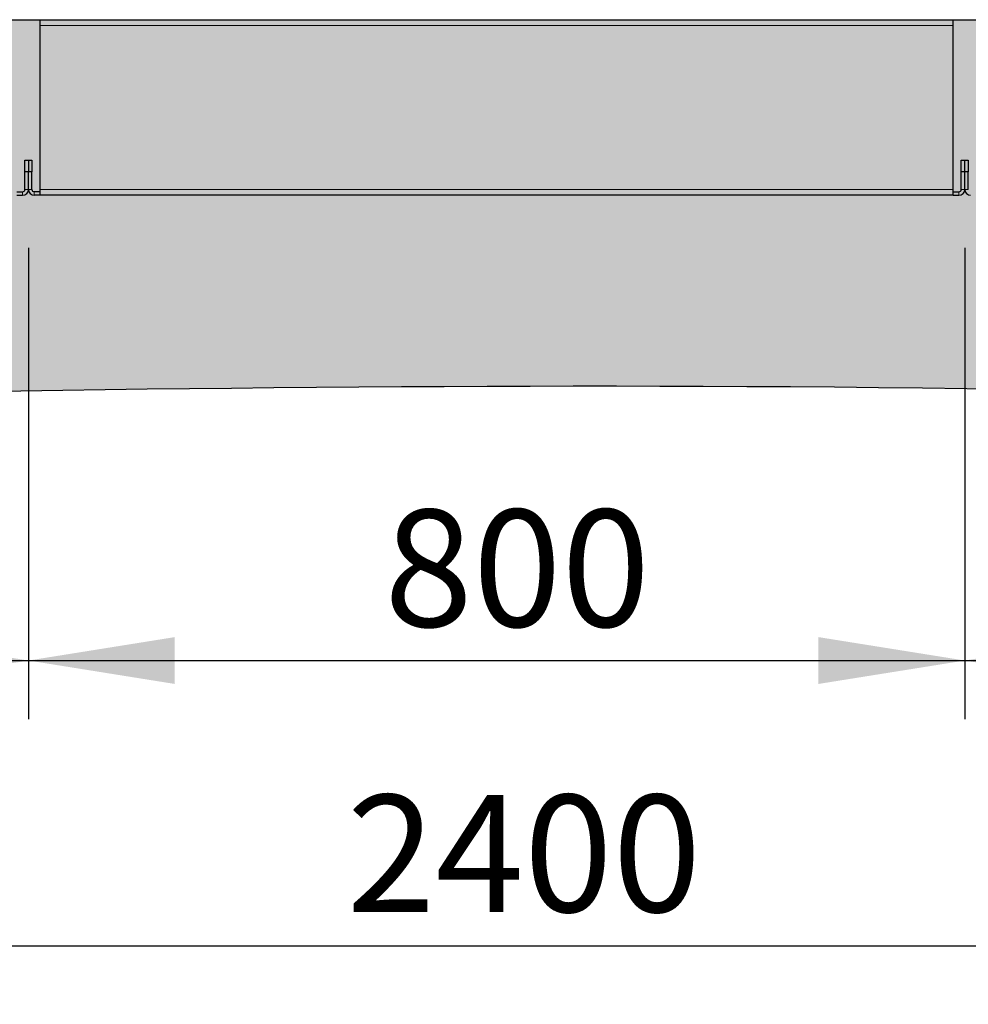
# Model space of a CAD drawing. Units: millimetres. Extents: x 31 to 10132, y 37 to 8718.
# Drawn here: x 7218 to 8029, y 1218 to 2059 of the extents above; entities that cross this region are included whole.
import ezdxf

# ---------------------------------------------------------------- set-up
doc = ezdxf.new("R2010")
doc.units = ezdxf.units.MM
doc.header["$LTSCALE"] = 50
doc.linetypes.add('SLD-Solid', pattern=[0])
doc.layers.add('-FORMAT-', color=7, linetype='SLD-Solid')
doc.styles.add('SLDTEXTSTYLE2', font='TXT', dxfattribs={"width": 0.7})
doc.dimstyles.new('SLDDIMSTYLE0', dxfattribs={"dimtxt": 100, "dimasz": 125, "dimexe": 0, "dimexo": 0.0625, "dimgap": 25, "dimtad": 1, "dimdec": 0, "dimrnd": 1e-09, "dimzin": 12, "dimdsep": 46, "dimtxsty": 'SLDTEXTSTYLE2', "dimsah": 1, "dimcen": 0.09, "dimadec": 0, "dimazin": 3, "dimtfac": 1, "dimtdec": 0, "dimtofl": 0, "dimtmove": 0, "dimatfit": 3, "dimfxl": 1, "dimfrac": 2, "dimtolj": 1, "dimtzin": 12, "dimarcsym": 0})

# ---------------------------------------------------------------- blocks, each defined once
blk = doc.blocks.new('_D_26')
at = {"layer": '-FORMAT-'}
for p, q in [((7225.77, 1863.78), (7225.77, 1461.38)), ((8025.77, 1863.78), (8025.77, 1461.38)), ((7225.77, 1511.38), (8025.77, 1511.38))]:
    blk.add_line(p, q, dxfattribs=at)
for points in [[(7225.77, 1511.38), (7350.77, 1491.38), (7350.77, 1531.38)], [(8025.77, 1511.38), (7900.77, 1531.38), (7900.77, 1491.38)]]:
    blk.add_solid(points, dxfattribs=at)
at = {"layer": '-FORMAT-', "insert": (7529.73, 1640.29), "char_height": 100, "attachment_point": 1, "style": 'SLDTEXTSTYLE2'}
blk.add_mtext('800', dxfattribs=at)
blk = doc.blocks.new('_D_27')
at = {"layer": '-FORMAT-'}
for p, q in [((8025.77, 1863.78), (8025.77, 1461.38)), ((8825.77, 1863.78), (8825.77, 1461.38)), ((8025.77, 1511.38), (8825.77, 1511.38))]:
    blk.add_line(p, q, dxfattribs=at)
for points in [[(8025.77, 1511.38), (8150.77, 1491.38), (8150.77, 1531.38)], [(8825.77, 1511.38), (8700.77, 1531.38), (8700.77, 1491.38)]]:
    blk.add_solid(points, dxfattribs=at)
at = {"layer": '-FORMAT-', "insert": (8329.73, 1640.29), "char_height": 100, "attachment_point": 1, "style": 'SLDTEXTSTYLE2'}
blk.add_mtext('800', dxfattribs=at)
blk = doc.blocks.new('_D_28')
at = {"layer": '-FORMAT-', "color": 7}
for p, q in [((6425.77, 1863.78), (6425.77, 1461.38)), ((7225.77, 1863.78), (7225.77, 1461.38)), ((6425.77, 1511.38), (7225.77, 1511.38))]:
    blk.add_line(p, q, dxfattribs=at)
for points in [[(6425.77, 1511.38), (6550.77, 1491.38), (6550.77, 1531.38)], [(7225.77, 1511.38), (7100.77, 1531.38), (7100.77, 1491.38)]]:
    blk.add_solid(points, dxfattribs=at)
at = {"layer": '-FORMAT-', "color": 7, "insert": (6729.73, 1640.29), "char_height": 100, "attachment_point": 1, "style": 'SLDTEXTSTYLE2'}
blk.add_mtext('800', dxfattribs=at)
blk = doc.blocks.new('_D_29')
at = {"layer": '-FORMAT-', "color": 7}
for p, q in [((6425.77, 1863.78), (6425.77, 1217.73)), ((8825.77, 1863.78), (8825.77, 1217.73)), ((6425.77, 1267.73), (8825.77, 1267.73))]:
    blk.add_line(p, q, dxfattribs=at)
for points in [[(6425.77, 1267.73), (6550.77, 1247.73), (6550.77, 1287.73)], [(8825.77, 1267.73), (8700.77, 1287.73), (8700.77, 1247.73)]]:
    blk.add_solid(points, dxfattribs=at)
at = {"layer": '-FORMAT-', "color": 7, "insert": (7497.71, 1396.63), "char_height": 100, "attachment_point": 1, "style": 'SLDTEXTSTYLE2'}
blk.add_mtext('2400', dxfattribs=at)

msp = doc.modelspace()

# ---------------------------------------------------------------- hatches: boundary and pattern name
at = {"layer": '-FORMAT-'}
h = msp.add_hatch(dxfattribs=at)
h.set_pattern_fill('AR-SAND', scale=0.2, style=0)
edge = h.paths.add_edge_path(flags=0)
edge.add_line((9458.34, 2058.78), (1086.15, 2058.78))
edge.add_spline(control_points=[(1086.15, 2058.78), (1054.77, 1707.16), (2172.58, 1893.75), (3802.5, 1755.48), (6278.5, 1700.2), (8073.1, 1779.5), (9378.1, 1678.82), (9458.34, 2058.78)], knot_values=[0, 0, 0, 0, 0.077323, 0.324296, 0.619198, 0.891322, 1, 1, 1, 1], weights=[1, 1, 1, 1, 1, 1, 1, 1], degree=3, periodic=0)

# ---------------------------------------------------------------- linework, layer by layer
at = {"layer": '-FORMAT-', "color": 7, "lineweight": 25}
msp.add_line((967.49, 2058.78), (9556.15, 2058.78), dxfattribs=at)
msp.add_open_spline([(1086.15, 2058.78), (1054.77, 1707.16), (2172.58, 1893.75), (3802.5, 1755.48), (6278.5, 1700.2), (8073.1, 1779.5), (9378.1, 1678.82), (9458.34, 2058.78)], degree=3, knots=[0, 0, 0, 0, 0.077323, 0.324296, 0.619198, 0.891322, 1, 1, 1, 1], dxfattribs=at)
at = {"color": 7, "linetype": 'SLD-Solid'}
for p, q in [((7235.77, 2053.78), (7235.77, 2058.78)), ((7235.77, 1913.78), (7235.77, 2053.78)), ((8015.77, 2053.78), (8015.77, 2058.78)), ((8015.77, 1913.78), (8015.77, 2053.78)), ((7222.77, 1938.78), (7225.77, 1938.78)), ((7222.77, 1928.78), (7222.77, 1938.78)), ((7225.77, 1938.78), (7225.77, 1928.78)), ((7225.77, 1938.78), (7228.77, 1938.78)), ((7228.77, 1938.78), (7228.77, 1928.78)), ((8022.77, 1928.78), (8022.77, 1938.78)), ((8022.77, 1938.78), (8025.77, 1938.78)), ((8025.77, 1938.78), (8028.77, 1938.78)), ((8025.77, 1928.78), (8025.77, 1938.78)), ((8028.77, 1938.78), (8028.77, 1928.78)), ((7225.77, 1928.78), (7222.77, 1928.78)), ((7222.77, 1913.78), (7222.77, 1928.78)), ((7225.77, 1913.78), (7225.77, 1928.78)), ((7228.77, 1928.78), (7225.77, 1928.78)), ((7228.77, 1913.78), (7228.77, 1928.78)), ((8025.77, 1928.78), (8022.77, 1928.78)), ((8022.77, 1913.78), (8022.77, 1928.78)), ((8028.77, 1928.78), (8025.77, 1928.78)), ((8025.77, 1913.78), (8025.77, 1928.78)), ((8028.77, 1913.78), (8028.77, 1928.78)), ((7215.77, 1911.78), (7220.77, 1911.78)), ((7235.77, 1911.78), (7230.77, 1911.78)), ((7235.77, 1908.78), (7235.77, 1913.78)), ((8015.77, 1908.78), (8015.77, 1913.78)), ((8015.77, 1911.78), (8020.77, 1911.78)), ((7215.77, 1908.78), (7220.77, 1908.78)), ((7235.77, 1908.78), (7230.77, 1908.78)), ((8015.77, 1908.78), (7235.77, 1908.78)), ((8015.77, 1908.78), (8020.77, 1908.78))]:
    msp.add_line(p, q, dxfattribs=at)
at = {"color": 8, "linetype": 'SLD-Solid', "lineweight": 18}
for p, q in [((8015.77, 2053.78), (7235.77, 2053.78)), ((7220.77, 1908.78), (7220.77, 1911.78)), ((7225.77, 1913.78), (7222.77, 1913.78)), ((7225.77, 1913.78), (7228.77, 1913.78)), ((7230.77, 1908.78), (7230.77, 1911.78)), ((8015.77, 1913.78), (7235.77, 1913.78)), ((8020.77, 1908.78), (8020.77, 1911.78)), ((8025.77, 1913.78), (8022.77, 1913.78)), ((8025.77, 1913.78), (8028.77, 1913.78))]:
    msp.add_line(p, q, dxfattribs=at)
at = {"color": 7, "linetype": 'SLD-Solid'}
for centre, radius, start, end in [((7220.77, 1913.78), 2, 270, 0), ((7220.77, 1913.78), 5, 270, 0), ((7230.77, 1913.78), 5, 180, 270), ((7230.77, 1913.78), 2, 180, 270), ((8020.77, 1913.78), 5, 270, 0), ((8020.77, 1913.78), 2, 270, 0), ((8030.77, 1913.78), 5, 180, 270)]:
    msp.add_arc(centre, radius, start, end, dxfattribs=at)

# ---------------------------------------------------------------- dimensions: what is measured, and where the dimension line sits
at = {"layer": '-FORMAT-', "color": 7}
dim = msp.add_linear_dim(base=(7225.77, 1511.38), p1=(6425.77, 1913.78), p2=(7225.77, 1913.78), dimstyle='SLDDIMSTYLE0', dxfattribs=at)
dim.commit()
dim.dimension.update_dxf_attribs({"geometry": '_D_28', "text_midpoint": (6825.77, 1511.38), "dimtype": 160})
dim = msp.add_linear_dim(base=(8825.77, 1267.73), p1=(6425.77, 1913.78), p2=(8825.77, 1913.78), angle=0, dimstyle='SLDDIMSTYLE0', dxfattribs=at)
dim.commit()
dim.dimension.update_dxf_attribs({"geometry": '_D_29', "text_midpoint": (7625.77, 1267.73), "dimtype": 160})
at = {"layer": '-FORMAT-'}
for base, p1, p2, picture, middle in [((8025.77, 1511.38), (7225.77, 1913.78), (8025.77, 1913.78), '_D_26', (7625.77, 1511.38)), ((8825.77, 1511.38), (8025.77, 1913.78), (8825.77, 1913.78), '_D_27', (8425.77, 1511.38))]:
    dim = msp.add_linear_dim(base=base, p1=p1, p2=p2, dimstyle='SLDDIMSTYLE0', dxfattribs=at)
    dim.commit()
    dim.dimension.update_dxf_attribs({"geometry": picture, "text_midpoint": middle, "dimtype": 160})

doc.saveas('drawing.dxf')
